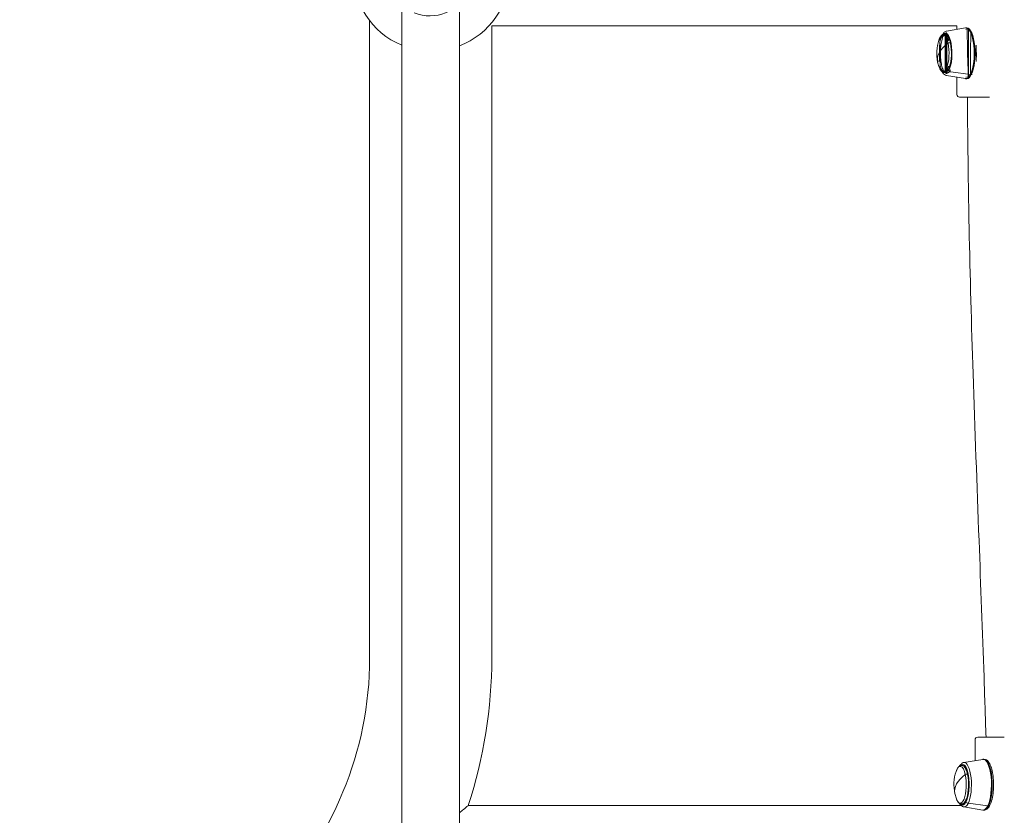
# Model space of a CAD drawing. Units: millimetres. Extents: x 619 to 9613, y -794 to 5567.
# Drawn here: x 6315 to 7032, y 2280 to 2860 of the extents above; entities that cross this region are included whole.
import ezdxf

# ---------------------------------------------------------------- set-up
doc = ezdxf.new("R2010")
doc.units = ezdxf.units.MM

msp = doc.modelspace()

# ---------------------------------------------------------------- linework, layer by layer
at = {"linetype": 'Continuous', "lineweight": 0, "extrusion": (0, 1, 0)}
for p, q in [((6593.15, 2179.89), (6593.15, 2870.42)), ((6635.15, 2186.04), (6635.15, 2871.31)), ((6569.77, 2394.67), (6569.77, 2858.96)), ((6658.77, 2394.67), (6658.77, 2855.13)), ((6997.59, 2855.13), (6658.77, 2855.13)), ((6997.59, 2855.13), (6997.59, 2852.62)), ((6990.14, 2851.38), (7003.92, 2853.66)), ((7004.46, 2853.71), (7004.83, 2853.71)), ((6990.14, 2819.03), (7003.92, 2816.75)), ((7007.52, 2819.72), (6993.29, 2821.64)), ((6993.29, 2821.64), (7007.52, 2819.72)), ((7008.1, 2819.71), (7007.74, 2819.71)), ((7007.74, 2819.71), (7008.1, 2819.71)), ((6997.59, 2817.8), (6997.59, 2805.27)), ((7004.46, 2816.71), (7004.83, 2816.71)), ((7018.03, 2803.27), (6999.59, 2803.27)), ((7018.03, 2803.27), (7021.44, 2803.27)), ((7010.84, 2335.08), (7010.84, 2319.95)), ((7012.84, 2337.08), (7031.27, 2337.08)), ((7032.13, 2337.08), (7031.27, 2337.08)), ((7002.65, 2318.6), (7016.43, 2320.88)), ((7016.97, 2320.92), (7017.33, 2320.92)), ((7002.96, 2315.42), (7003.15, 2315.42)), ((7002.96, 2289.42), (7003.15, 2289.42)), ((7020.03, 2286.93), (7005.8, 2288.85)), ((7005.8, 2288.85), (7020.03, 2286.93)), ((7000.76, 2287.22), (6641.55, 2287.22)), ((7002.65, 2286.25), (7016.43, 2283.96)), ((7016.97, 2283.92), (7017.33, 2283.92)), ((7020.61, 2286.92), (7020.25, 2286.92)), ((7020.25, 2286.92), (7020.61, 2286.92))]:
    msp.add_line(p, q, dxfattribs=at)
at = {"linetype": 'Continuous', "lineweight": 0}
for centre, radius, start, end in [((6614.84, 2893.86), 57, 107.96072, 247.6292), ((6614.84, 2893.86), 57, 107.96066, 247.62927), ((6614.84, 2893.86), 57, 290.86964, 0), ((6314.83, 2394.67), 254.94, 269.99986, 360)]:
    msp.add_arc(centre, radius, start, end, dxfattribs=at)
at = {"linetype": 'Continuous', "lineweight": 0, "extrusion": (0, 0, -1)}
for centre, radius, start, end in [((-6613.7, 2892.28), 29.77, 112.44828, 292.44828), ((-7013.59, 2835.21), 30.67, 348.06375, 18.13307), ((-7013.59, 2835.21), 30.67, 341.86693, 348.06375), ((-6999.59, 2805.27), 2, 270, 0), ((-6314.83, 2394.67), 343.94, 180, 198.20542), ((-7012.84, 2335.08), 2, 0, 90), ((-7026.1, 2302.42), 30.67, 348.06375, 18.13307), ((-7026.1, 2302.42), 30.67, 341.86693, 348.06375)]:
    msp.add_arc(centre, radius, start, end, dxfattribs=at)
for centre, major_axis, ratio, start_param, end_param in [((6987.52, 2835.21), (0, 13.44), 0.324601, -0.78097, 0.993549), ((7004.24, 2835.21), (0, 18.48), 0.324601, -0.053648, 2.564345), ((7004.46, 2835.21), (0, 18.5), 0.324601, 0, 2.564345), ((7004.83, 2835.21), (0, 18.5), 0.324601, 0, 2.564345), ((7013.59, 2835.21), (-30, -6.34), 0.516169, 0, 0.842304), ((6987.52, 2835.21), (0, -13.44), 0.324601, -2.148044, 0.78097), ((6991.91, 2842.3), (0.978, 0.207), 0.516169, -2.299288, -0.071847), ((6989.22, 2835.21), (0, -13.44), 0.324601, -2.377737, -2.148044), ((6989.22, 2835.21), (0, -13.44), 0.324601, -2.377737, -2.148044), ((6989.22, 2835.21), (0, -13.44), 0.324601, -2.148044, -0.763855), ((6989.22, 2835.21), (0, -13.44), 0.324601, -2.148044, -0.763855), ((6993.21, 2823.06), (-1.34, 0.67), 0.792593, -0.561375, 0), ((6993.24, 2822.88), (-1.34, 0.67), 0.792593, -1.977174, -0.561375), ((7004.24, 2835.21), (0, -18.48), 0.324601, -0.577247, 0.053648), ((7004.46, 2835.21), (0, -18.5), 0.324601, -0.577247, 0), ((7004.83, 2835.21), (0, -18.5), 0.324601, -0.577247, 0), ((7007.47, 2820.96), (-1.34, 0.67), 0.792593, -2.132171, -1.977174), ((7007.84, 2820.96), (-1.34, 0.67), 0.792593, -2.699322, -2.132171), ((7001.73, 2302.42), (0, 14.5), 0.324601, -0.27322, 2.564345), ((7001.73, 2302.42), (0, 14.5), 0.324601, -0.27322, 3.414813), ((7002.93, 2302.42), (0, 16.2), 0.324601, -0.053648, 2.564345), ((7016.75, 2302.42), (0, 18.48), 0.324601, -0.053648, 2.564345), ((7016.97, 2302.42), (0, 18.5), 0.324601, 0, 2.564345), ((7017.33, 2302.42), (0, 18.5), 0.324601, 0, 2.564345), ((7026.1, 2302.42), (-30, -6.34), 0.516169, 0, 0.842304), ((7000.03, 2302.42), (0, 13.44), 0.324601, -0.78097, 0.993549), ((7000.03, 2302.42), (0, -13.44), 0.324601, -2.148044, 0.78097), ((7004.42, 2309.51), (0.978, 0.207), 0.516169, -2.299288, -0.071847), ((7001.73, 2302.42), (0, -13.44), 0.324601, -2.377737, -2.148044), ((7001.73, 2302.42), (0, -13.44), 0.324601, -2.377737, -2.148044), ((7001.73, 2302.42), (0, -13.44), 0.324601, -2.148044, -0.763855), ((7001.73, 2302.42), (0, -13.44), 0.324601, -2.148044, -0.763855), ((7006.16, 2309.95), (-0.783, -0.165), 0.516169, -0.872493, -0.071847), ((7001.73, 2302.42), (0, -14.5), 0.324601, -0.577247, 0.27322), ((7002.93, 2302.42), (0, -16.2), 0.324601, -0.577247, 0.053648), ((7005.72, 2290.27), (-1.34, 0.67), 0.792593, -0.561375, 0), ((7005.75, 2290.09), (-1.34, 0.67), 0.792593, -1.977174, -0.561375), ((7016.75, 2302.42), (0, -18.48), 0.324601, -0.577247, 0.053648), ((7016.97, 2302.42), (0, -18.5), 0.324601, -0.577247, 0), ((7017.33, 2302.42), (0, -18.5), 0.324601, -0.577247, 0), ((7019.98, 2288.17), (-1.34, 0.67), 0.792593, -2.132171, -1.977174), ((7020.35, 2288.17), (1.34, -0.67), 0.792593, 0, 1.009422)]:
    msp.add_ellipse(centre, major_axis=major_axis, ratio=ratio, start_param=start_param, end_param=end_param, dxfattribs=at)
at = {"linetype": 'Continuous', "lineweight": 0}
for centre, major_axis, ratio, start_param, end_param in [((6987.52, 2835.21), (0, 13.44), 0.324601, -0.993549, 0.78097), ((6989.22, 2835.21), (0, 14.72), 0.324601, -2.564345, 0.424039), ((6989.9, 2835.21), (0, 13), 0.324601, 0, 0.13973), ((6989.9, 2835.21), (0, 13), 0.324601, 0, 0.13973), ((6989.9, 2835.21), (0, 13), 0.324601, -0.746999, -0.13658), ((6989.9, 2835.21), (0, 13), 0.324601, -0.746999, -0.13658), ((7004.24, 2835.21), (0, 18.48), 0.324601, -2.564345, 0.053648), ((7004.46, 2835.21), (0, 18.5), 0.324601, -2.564345, 0), ((7004.83, 2835.21), (0, 18.5), 0.324601, -2.564345, 0), ((7013.59, 2835.21), (-30, -6.34), 0.516169, -0.842304, 0), ((6987.52, 2835.21), (0, -13.44), 0.324601, -0.78097, 2.148044), ((6991.91, 2842.3), (0.978, 0.207), 0.516169, 0.071847, 2.299288), ((6993.21, 2823.06), (-1.34, 0.67), 0.792593, 0, 0.561375), ((6993.24, 2822.88), (1.34, -0.67), 0.792593, -2.580218, -1.164418), ((7004.24, 2835.21), (0, -18.48), 0.324601, -0.053648, 0.577247), ((7004.46, 2835.21), (0, -18.5), 0.324601, 0, 0.577247), ((7004.83, 2835.21), (0, -18.5), 0.324601, 0, 0.577247), ((7007.47, 2820.96), (1.34, -0.67), 0.792593, -1.164418, -1.009422), ((7007.84, 2820.96), (1.34, -0.67), 0.792593, -1.009422, -0.442271), ((7001.73, 2302.42), (0, 14.72), 0.324601, -2.564345, 0.337823), ((7001.73, 2302.42), (0, 14.72), 0.324601, -2.564345, 0.337823), ((7002.93, 2302.42), (0, 16.2), 0.324601, -2.564345, 0.053648), ((7016.75, 2302.42), (0, 18.48), 0.324601, -2.564345, 0.053648), ((7016.97, 2302.42), (0, 18.5), 0.324601, -2.564345, 0), ((7017.33, 2302.42), (0, 18.5), 0.324601, -2.564345, 0), ((7026.1, 2302.42), (-30, -6.34), 0.516169, -0.842304, 0), ((7000.03, 2302.42), (0, 13.44), 0.324601, -0.993549, 0.78097), ((7000.03, 2302.42), (0, -13.44), 0.324601, -0.78097, 2.148044), ((7002.41, 2302.42), (0, 13), 0.324601, -0.470827, -0.174856), ((7002.41, 2302.42), (0, 13), 0.324601, -0.470827, -0.174856), ((7004.42, 2309.51), (0.978, 0.207), 0.516169, 0.071847, 2.299288), ((7006.16, 2309.95), (-0.783, -0.165), 0.516169, 0.071847, 0.872493), ((7001.73, 2302.42), (0, -14.72), 0.324601, -0.337823, 0.577247), ((7001.73, 2302.42), (0, -14.72), 0.324601, -0.337823, 0.577247), ((7002.93, 2302.42), (0, -16.2), 0.324601, -0.053648, 0.577247), ((7002.41, 2302.42), (0, -13), 0.324601, 0.174856, 0.470827), ((7002.41, 2302.42), (0, -13), 0.324601, 0.174856, 0.470827), ((7005.72, 2290.27), (-1.34, 0.67), 0.792593, 0, 0.561375), ((7005.75, 2290.09), (1.34, -0.67), 0.792593, -2.580218, -1.164418), ((7016.75, 2302.42), (0, -18.48), 0.324601, -0.053648, 0.577247), ((7016.97, 2302.42), (0, -18.5), 0.324601, 0, 0.577247), ((7017.33, 2302.42), (0, -18.5), 0.324601, 0, 0.577247), ((7019.98, 2288.17), (1.34, -0.67), 0.792593, -1.164418, -1.009422), ((7020.35, 2288.17), (1.34, -0.67), 0.792593, -1.009422, 0)]:
    msp.add_ellipse(centre, major_axis=major_axis, ratio=ratio, start_param=start_param, end_param=end_param, dxfattribs=at)
for points, knots in [([(6992.24, 2844.92), (6991.9, 2843.93), (6991.52, 2846.75), (6990.6, 2848.13), (6990.07, 2848.68), (6988.87, 2849.22), (6988.25, 2849.27), (6987.18, 2848.96), (6986.74, 2848.66), (6985.82, 2847.74), (6985.38, 2847.03), (6984.8, 2845.74), (6984.62, 2844.24), (6984.45, 2844.75)], [3.948534, 3.948534, 3.948534, 3.948534, 4.257499, 4.257499, 4.566464, 4.566464, 4.807107, 4.807107, 5.026616, 5.026616, 5.335581, 5.335581, 5.493359, 5.493359, 5.493359, 5.493359]), ([(6987, 2848.8), (6986.77, 2848.65), (6986.56, 2848.48), (6985.82, 2847.74), (6985.38, 2847.03), (6984.8, 2845.74), (6984.62, 2845.26), (6984.45, 2844.75)], [4.9122479, 4.9122479, 4.9122479, 4.9122479, 5.0266161, 5.0266161, 5.3355811, 5.3355811, 5.4933586, 5.4933586, 5.4933586, 5.4933586]), ([(6986.69, 2848.21), (6986.13, 2849.33), (6985.68, 2845.74), (6985.08, 2843.22), (6984.89, 2828.25), (6984.74, 2829.36)], [5.2896364, 5.2896364, 5.2896364, 5.2896364, 5.6544546, 5.6544546, 5.8894121, 5.8894121, 5.8894121, 5.8894121]), ([(6991.48, 2844.66), (6991.16, 2843.72), (6990.8, 2846.39), (6989.99, 2847.61), (6989.55, 2848.04), (6988.6, 2848.47), (6988.09, 2848.46), (6987.15, 2848), (6986.72, 2847.56), (6985.92, 2846.34), (6985.56, 2845.54), (6985.23, 2844.57), (6985.22, 2844.47), (6985.21, 2844.5)], [3.948534, 3.948534, 3.948534, 3.948534, 4.257499, 4.257499, 4.566464, 4.566464, 4.869284, 4.869284, 5.174281, 5.174281, 5.483246, 5.483246, 5.493359, 5.493359, 5.493359, 5.493359]), ([(6987.76, 2847.67), (6987.31, 2848.58), (6986.91, 2845.64), (6986.26, 2843.09), (6986.01, 2841.66), (6985.66, 2838.65), (6985.57, 2837.06), (6985.55, 2833.88), (6985.63, 2832.29), (6985.94, 2829.25), (6986.17, 2827.81), (6986.78, 2825.21), (6987.16, 2824.06), (6988.02, 2822.15), (6988.51, 2821.4), (6989.08, 2820.88), (6989.09, 2849.55), (6989.13, 2849.59), (6989.15, 2849.6), (6989.18, 2849.63), (6989.2, 2849.65), (6989.24, 2849.68), (6989.26, 2849.69), (6989.28, 2849.71)], [5.289636, 5.289636, 5.289636, 5.289636, 5.618852, 5.618852, 5.943089, 5.943089, 6.265465, 6.265465, 6.587358, 6.587358, 6.909631, 6.909631, 7.233534, 7.233534, 7.561894, 7.561894, 7.572694, 7.572694, 7.583493, 7.583493, 7.594293, 7.594293, 7.605093, 7.605093, 7.605093, 7.605093]), ([(6990.14, 2851.38), (6989.81, 2851.44), (6989.51, 2851.23), (6988.94, 2850.95), (6988.68, 2850.77), (6988.2, 2850.37), (6987.98, 2850.15), (6987.57, 2849.66), (6987.38, 2849.4), (6987.02, 2848.83), (6986.85, 2847.89), (6986.69, 2848.21)], [4.7660373, 4.7660373, 4.7660373, 4.7660373, 4.8707571, 4.8707571, 4.9754769, 4.9754769, 5.0801968, 5.0801968, 5.1849166, 5.1849166, 5.2896364, 5.2896364, 5.2896364, 5.2896364]), ([(6990.14, 2851.38), (6989.81, 2851.33), (6989.51, 2851.23), (6988.94, 2850.95), (6988.68, 2850.77), (6988.2, 2850.37), (6987.98, 2850.15), (6987.57, 2849.66), (6987.38, 2849.4), (6987.07, 2848.91), (6986.94, 2848.7), (6986.82, 2848.47)], [4.7660373, 4.7660373, 4.7660373, 4.7660373, 4.8707571, 4.8707571, 4.9754769, 4.9754769, 5.0801968, 5.0801968, 5.1849166, 5.1849166, 5.2603763, 5.2603763, 5.2603763, 5.2603763]), ([(6989.28, 2820.71), (6989.27, 2820.71), (6989.26, 2820.72), (6989.25, 2820.73), (6989.25, 2820.73), (6989.23, 2820.74), (6989.23, 2820.75), (6989.22, 2820.76), (6989.21, 2849.65), (6989.03, 2849.5), (6988.86, 2849.33), (6988.52, 2848.94), (6988.36, 2848.72), (6988.06, 2848.23), (6987.91, 2847.39), (6987.76, 2847.67)], [4.9612775, 4.9612775, 4.9612775, 4.9612775, 4.9648273, 4.9648273, 4.9683772, 4.9683772, 4.9719271, 4.9719271, 4.9754769, 4.9754769, 5.0801968, 5.0801968, 5.1849166, 5.1849166, 5.2896364, 5.2896364, 5.2896364, 5.2896364]), ([(6990.33, 2850.2), (6990.13, 2850.23), (6989.94, 2850.1), (6989.73, 2850), (6989.72, 2820.43), (6989.68, 2820.44), (6989.66, 2820.45), (6989.63, 2820.47), (6989.61, 2820.48), (6989.57, 2820.5), (6989.56, 2820.51), (6989.54, 2820.53)], [4.7660373, 4.7660373, 4.7660373, 4.7660373, 4.8707571, 4.8707571, 4.8807231, 4.8807231, 4.8906891, 4.8906891, 4.900655, 4.900655, 4.910621, 4.910621, 4.910621, 4.910621]), ([(6989.54, 2849.89), (6989.6, 2849.93), (6989.67, 2849.97), (6989.8, 2850.03), (6989.86, 2850.06), (6989.99, 2850.11), (6990.06, 2850.14), (6990.2, 2850.17), (6990.26, 2820.21), (6990.33, 2820.22)], [7.6557496, 7.6557496, 7.6557496, 7.6557496, 7.6918956, 7.6918956, 7.7280415, 7.7280415, 7.7641874, 7.7641874, 7.8003333, 7.8003333, 7.8003333, 7.8003333]), ([(6992.24, 2844.92), (6992.08, 2844.46), (6991.91, 2845.8), (6991.57, 2846.55), (6991.39, 2846.87), (6991.03, 2847.42), (6990.85, 2847.63), (6990.52, 2847.96), (6990.37, 2848.06), (6990.1, 2848.19), (6990, 2848.21), (6989.9, 2848.21)], [3.9485338, 3.9485338, 3.9485338, 3.9485338, 4.1013048, 4.1013048, 4.2540759, 4.2540759, 4.4068469, 4.4068469, 4.5596179, 4.5596179, 4.712389, 4.712389, 4.712389, 4.712389]), ([(6991.86, 2823.73), (6992.17, 2823.11), (6992.47, 2825.14), (6993.02, 2827.06), (6993.26, 2828.22), (6993.63, 2830.75), (6993.76, 2832.15), (6993.87, 2835), (6993.85, 2836.47), (6993.67, 2839.31), (6993.51, 2840.68), (6993.07, 2843.15), (6992.79, 2844.27), (6992.17, 2846.08), (6991.84, 2846.81), (6991.23, 2847.76), (6990.96, 2848.03), (6990.67, 2848.22), (6990.64, 2848.21), (6990.64, 2848.21)], [2.148044, 2.148044, 2.148044, 2.148044, 2.421863, 2.421863, 2.717759, 2.717759, 3.024131, 3.024131, 3.334196, 3.334196, 3.64379, 3.64379, 3.948271, 3.948271, 4.238806, 4.238806, 4.500554, 4.500554, 4.712389, 4.712389, 4.712389, 4.712389]), ([(7004.46, 2853.71), (7004.43, 2853.71), (7004.39, 2853.71), (7004.32, 2853.71), (7004.28, 2853.7), (7004.21, 2853.7), (7004.17, 2853.7), (7004.1, 2853.69), (7004.06, 2853.68), (7003.99, 2853.68), (7003.96, 2853.66), (7003.92, 2853.66)], [4.71238898, 4.71238898, 4.71238898, 4.71238898, 4.72311865, 4.72311865, 4.73384831, 4.73384831, 4.74457798, 4.74457798, 4.75530764, 4.75530764, 4.76603731, 4.76603731, 4.76603731, 4.76603731]), ([(7004.46, 2852.51), (7004.44, 2852.51), (7004.42, 2852.51), (7004.37, 2852.51), (7004.35, 2852.51), (7004.3, 2852.5), (7004.28, 2852.5), (7004.23, 2852.5), (7004.21, 2852.49), (7004.16, 2852.49), (7004.14, 2852.48), (7004.12, 2852.48)], [4.71238898, 4.71238898, 4.71238898, 4.71238898, 4.72311865, 4.72311865, 4.73384831, 4.73384831, 4.74457798, 4.74457798, 4.75530764, 4.75530764, 4.76603731, 4.76603731, 4.76603731, 4.76603731]), ([(7004.83, 2816.71), (7005.22, 2816.71), (7005.6, 2816.78), (7005.97, 2816.91), (7005.97, 2853.51), (7005.97, 2853.51)], [1.5707963, 1.5707963, 1.5707963, 1.5707963, 1.6862458, 1.6862458, 1.6871098, 1.6871098, 1.6871098, 1.6871098]), ([(7004.83, 2817.91), (7005.07, 2817.91), (7005.32, 2817.95), (7005.8, 2818.13), (7006.04, 2818.25), (7006.49, 2818.58), (7006.71, 2818.78), (7007.13, 2819.25), (7007.34, 2819.52), (7007.58, 2819.9), (7007.63, 2850.45), (7007.67, 2850.37)], [1.5707963, 1.5707963, 1.5707963, 1.5707963, 1.6862458, 1.6862458, 1.8016953, 1.8016953, 1.9171448, 1.9171448, 2.0325943, 2.0325943, 2.0595637, 2.0595637, 2.0595637, 2.0595637]), ([(6984.74, 2841.06), (6984.94, 2842.52), (6985.21, 2826.52), (6985.93, 2823.92), (6986.38, 2822.72), (6987.54, 2820.67), (6988.24, 2819.81), (6989.52, 2819.19), (6989.82, 2818.98), (6990.14, 2819.03)], [6.676959, 6.676959, 6.676959, 6.676959, 6.987032, 6.987032, 7.330248, 7.330248, 7.698272, 7.698272, 7.800333, 7.800333, 7.800333, 7.800333]), ([(6991.48, 2844.66), (6991.33, 2844.22), (6991.17, 2845.5), (6990.86, 2846.18), (6990.69, 2846.47), (6990.39, 2846.94), (6990.24, 2847.11), (6990.01, 2847.33), (6989.93, 2847.39), (6989.86, 2847.42), (6989.87, 2847.41), (6989.9, 2847.41)], [3.9485338, 3.9485338, 3.9485338, 3.9485338, 4.1013048, 4.1013048, 4.2540759, 4.2540759, 4.4068469, 4.4068469, 4.5596179, 4.5596179, 4.712389, 4.712389, 4.712389, 4.712389]), ([(7011.52, 2841.06), (7011.54, 2840.82), (7011.57, 2829.84), (7011.78, 2831.93), (7011.86, 2833.86), (7011.82, 2837.57), (7011.71, 2831.06), (7011.52, 2829.36)], [2.8010983, 2.8010983, 2.8010983, 2.8010983, 2.8443209, 2.8443209, 3.174049, 3.174049, 3.482087, 3.482087, 3.482087, 3.482087]), ([(6984.45, 2825.66), (6984.78, 2826.66), (6985.16, 2823.8), (6986.06, 2822.39), (6986.57, 2821.82), (6987.77, 2821.22), (6988.41, 2821.14), (6989.5, 2821.43), (6989.94, 2821.71), (6990.87, 2822.61), (6991.31, 2823.3), (6991.9, 2824.56), (6992.07, 2825.98), (6992.24, 2825.5)], [0.789827, 0.789827, 0.789827, 0.789827, 1.098792, 1.098792, 1.407757, 1.407757, 1.657031, 1.657031, 1.873826, 1.873826, 2.182791, 2.182791, 2.334652, 2.334652, 2.334652, 2.334652]), ([(6985.21, 2825.91), (6985.52, 2826.87), (6985.88, 2824.15), (6986.68, 2822.89), (6987.12, 2822.44), (6988.07, 2821.96), (6988.58, 2821.95), (6989.52, 2822.37), (6989.96, 2822.78), (6990.76, 2823.96), (6991.13, 2824.74), (6991.46, 2825.7), (6991.47, 2825.79), (6991.48, 2825.76)], [0.789827, 0.789827, 0.789827, 0.789827, 1.098792, 1.098792, 1.407757, 1.407757, 1.71396, 1.71396, 2.01623, 2.01623, 2.325195, 2.325195, 2.334652, 2.334652, 2.334652, 2.334652]), ([(6989.9, 2823.01), (6989.87, 2823.01), (6989.86, 2823), (6989.93, 2823.03), (6990.01, 2823.08), (6990.24, 2823.31), (6990.39, 2823.48), (6990.69, 2823.94), (6990.86, 2824.24), (6991.17, 2824.92), (6991.33, 2826.2), (6991.48, 2825.76)], [1.5707963, 1.5707963, 1.5707963, 1.5707963, 1.7235674, 1.7235674, 1.8763384, 1.8763384, 2.0291094, 2.0291094, 2.1818805, 2.1818805, 2.3346515, 2.3346515, 2.3346515, 2.3346515]), ([(6989.9, 2822.21), (6990, 2822.21), (6990.1, 2822.23), (6990.37, 2822.35), (6990.52, 2822.46), (6990.85, 2822.78), (6991.03, 2823), (6991.39, 2823.54), (6991.57, 2823.87), (6991.91, 2824.62), (6992.08, 2825.96), (6992.24, 2825.5)], [1.5707963, 1.5707963, 1.5707963, 1.5707963, 1.7235674, 1.7235674, 1.8763384, 1.8763384, 2.0291094, 2.0291094, 2.1818805, 2.1818805, 2.3346515, 2.3346515, 2.3346515, 2.3346515]), ([(6990.64, 2822.21), (6990.64, 2822.21), (6990.65, 2822.21), (6990.7, 2822.23), (6990.76, 2822.25), (6990.91, 2822.36), (6991.01, 2822.45), (6991.23, 2822.7), (6991.35, 2822.85), (6991.6, 2823.24), (6991.73, 2823.99), (6991.86, 2823.73)], [1.5707963, 1.5707963, 1.5707963, 1.5707963, 1.6862458, 1.6862458, 1.8016953, 1.8016953, 1.9171448, 1.9171448, 2.0325943, 2.0325943, 2.1480437, 2.1480437, 2.1480437, 2.1480437]), ([(6990.64, 2821.01), (6990.78, 2821.01), (6990.93, 2821.03), (6991.23, 2821.14), (6991.38, 2821.22), (6991.69, 2821.45), (6991.85, 2821.59), (6992.17, 2821.95), (6992.33, 2822.15), (6992.64, 2822.63), (6992.79, 2823.49), (6992.94, 2823.19)], [1.5707963, 1.5707963, 1.5707963, 1.5707963, 1.6862458, 1.6862458, 1.8016953, 1.8016953, 1.9171448, 1.9171448, 2.0325943, 2.0325943, 2.1480437, 2.1480437, 2.1480437, 2.1480437]), ([(7003.92, 2816.75), (7003.96, 2816.76), (7003.99, 2816.74), (7004.06, 2816.73), (7004.1, 2816.73), (7004.17, 2816.72), (7004.21, 2816.72), (7004.28, 2816.71), (7004.32, 2816.71), (7004.39, 2816.71), (7004.43, 2816.71), (7004.46, 2816.71)], [1.517148, 1.517148, 1.517148, 1.517148, 1.52787767, 1.52787767, 1.53860733, 1.53860733, 1.549337, 1.549337, 1.56006666, 1.56006666, 1.57079633, 1.57079633, 1.57079633, 1.57079633]), ([(7004.12, 2817.94), (7004.14, 2817.94), (7004.16, 2817.93), (7004.21, 2817.92), (7004.23, 2817.92), (7004.28, 2817.92), (7004.3, 2817.91), (7004.35, 2817.91), (7004.37, 2817.91), (7004.42, 2817.91), (7004.44, 2817.91), (7004.46, 2817.91)], [1.517148, 1.517148, 1.517148, 1.517148, 1.52787767, 1.52787767, 1.53860733, 1.53860733, 1.549337, 1.549337, 1.56006666, 1.56006666, 1.57079633, 1.57079633, 1.57079633, 1.57079633]), ([(7018.8, 2337.08), (7018.34, 2351.7), (7017.86, 2366.31), (7016.22, 2414.06), (7014.98, 2447.19), (7012.22, 2520.87), (7010.69, 2561.41), (7008.2, 2637.4), (7007.19, 2672.86), (7005.96, 2735.03), (7005.61, 2761.74), (7005.36, 2793.4), (7005.33, 2798.33), (7005.3, 2803.27)], [375.219384, 375.219384, 375.219384, 375.219384, 419.082039, 419.082039, 518.556704, 518.556704, 640.270422, 640.270422, 746.697473, 746.697473, 826.849713, 826.849713, 841.664751, 841.664751, 841.664751, 841.664751]), ([(7002.65, 2318.6), (7002.32, 2318.54), (7002.02, 2318.44), (7001.45, 2318.16), (7001.19, 2317.98), (7000.71, 2317.59), (7000.49, 2317.36), (7000.08, 2316.88), (6999.89, 2316.61), (6999.64, 2316.22), (6999.58, 2316.12), (6999.51, 2316.01)], [4.7660373, 4.7660373, 4.7660373, 4.7660373, 4.8707571, 4.8707571, 4.9754769, 4.9754769, 5.0801968, 5.0801968, 5.1849166, 5.1849166, 5.2231814, 5.2231814, 5.2231814, 5.2231814]), ([(7016.97, 2320.92), (7016.94, 2320.92), (7016.9, 2320.92), (7016.83, 2320.92), (7016.79, 2320.92), (7016.72, 2320.91), (7016.68, 2320.91), (7016.61, 2320.9), (7016.57, 2320.9), (7016.5, 2320.89), (7016.47, 2320.88), (7016.43, 2320.88)], [4.71238898, 4.71238898, 4.71238898, 4.71238898, 4.72311865, 4.72311865, 4.73384831, 4.73384831, 4.74457798, 4.74457798, 4.75530764, 4.75530764, 4.76603731, 4.76603731, 4.76603731, 4.76603731]), ([(7021.69, 2287.51), (7022.31, 2288.76), (7022.83, 2290.27), (7023.62, 2293.61), (7023.92, 2295.41), (7024.29, 2299.14), (7024.37, 2301.07), (7024.33, 2304.9), (7024.21, 2306.8), (7023.77, 2310.41), (7023.44, 2312.12), (7022.61, 2315.21), (7022.1, 2316.58), (7020.84, 2318.92), (7020.08, 2319.88), (7018.53, 2320.75), (7017.94, 2320.92), (7017.33, 2320.92)], [2.148044, 2.148044, 2.148044, 2.148044, 2.50711, 2.50711, 2.844321, 2.844321, 3.174049, 3.174049, 3.502229, 3.502229, 3.832769, 3.832769, 4.172287, 4.172287, 4.533687, 4.533687, 4.712389, 4.712389, 4.712389, 4.712389]), ([(7004.75, 2312.13), (7004.41, 2313.12), (7004.03, 2313.96), (7003.11, 2315.34), (7002.58, 2315.89), (7001.38, 2316.43), (7000.76, 2316.48), (6999.69, 2316.17), (6999.25, 2315.87), (6998.33, 2314.95), (6997.89, 2314.24), (6997.31, 2312.95), (6997.13, 2312.48), (6996.96, 2311.96)], [3.948534, 3.948534, 3.948534, 3.948534, 4.257499, 4.257499, 4.566464, 4.566464, 4.807107, 4.807107, 5.026616, 5.026616, 5.335581, 5.335581, 5.493359, 5.493359, 5.493359, 5.493359]), ([(7004.37, 2290.94), (7004.68, 2291.55), (7004.98, 2292.35), (7005.53, 2294.27), (7005.77, 2295.43), (7006.14, 2297.97), (7006.27, 2299.36), (7006.38, 2302.22), (7006.36, 2303.68), (7006.18, 2306.52), (7006.02, 2307.89), (7005.58, 2310.37), (7005.3, 2311.48), (7004.68, 2313.3), (7004.35, 2314.02), (7003.74, 2314.98), (7003.47, 2315.24), (7003.18, 2315.43), (7003.15, 2315.42), (7003.15, 2315.42)], [2.148044, 2.148044, 2.148044, 2.148044, 2.421863, 2.421863, 2.717759, 2.717759, 3.024131, 3.024131, 3.334196, 3.334196, 3.64379, 3.64379, 3.948271, 3.948271, 4.238806, 4.238806, 4.500554, 4.500554, 4.712389, 4.712389, 4.712389, 4.712389]), ([(6996.96, 2292.88), (6997.29, 2291.88), (6997.67, 2291.01), (6998.57, 2289.6), (6999.08, 2289.04), (7000.28, 2288.43), (7000.92, 2288.35), (7002.01, 2288.64), (7002.45, 2288.92), (7003.38, 2289.82), (7003.82, 2290.52), (7004.4, 2291.78), (7004.58, 2292.23), (7004.75, 2292.71)], [0.789827, 0.789827, 0.789827, 0.789827, 1.098792, 1.098792, 1.407757, 1.407757, 1.657031, 1.657031, 1.873826, 1.873826, 2.182791, 2.182791, 2.334652, 2.334652, 2.334652, 2.334652]), ([(6999.51, 2288.83), (7000.1, 2287.82), (7000.79, 2287), (7002.03, 2286.4), (7002.33, 2286.3), (7002.65, 2286.25)], [7.3431892, 7.3431892, 7.3431892, 7.3431892, 7.6982723, 7.6982723, 7.8003333, 7.8003333, 7.8003333, 7.8003333]), ([(7003.15, 2289.42), (7003.15, 2289.42), (7003.16, 2289.42), (7003.21, 2289.44), (7003.27, 2289.46), (7003.42, 2289.58), (7003.52, 2289.66), (7003.74, 2289.91), (7003.86, 2290.07), (7004.11, 2290.45), (7004.24, 2290.68), (7004.37, 2290.94)], [1.5707963, 1.5707963, 1.5707963, 1.5707963, 1.6862458, 1.6862458, 1.8016953, 1.8016953, 1.9171448, 1.9171448, 2.0325943, 2.0325943, 2.1480437, 2.1480437, 2.1480437, 2.1480437]), ([(6635.15, 2281.98), (6636.21, 2282.85), (6637.18, 2283.65), (6639.47, 2285.52), (6640.54, 2286.39), (6641.4, 2287.09), (6641.55, 2287.22), (6641.55, 2287.22)], [-108.512838, -108.512838, -108.512838, -108.512838, -102.268577, -102.268577, -91.816544, -91.816544, -86.308326, -86.308326, -86.308326, -86.308326]), ([(7016.43, 2283.96), (7016.47, 2283.96), (7016.5, 2283.95), (7016.57, 2283.94), (7016.61, 2283.94), (7016.68, 2283.93), (7016.72, 2283.93), (7016.79, 2283.93), (7016.83, 2283.92), (7016.9, 2283.92), (7016.94, 2283.92), (7016.97, 2283.92)], [1.517148, 1.517148, 1.517148, 1.517148, 1.52787767, 1.52787767, 1.53860733, 1.53860733, 1.549337, 1.549337, 1.56006666, 1.56006666, 1.57079633, 1.57079633, 1.57079633, 1.57079633]), ([(7017.33, 2283.92), (7017.72, 2283.92), (7018.11, 2283.99), (7018.84, 2284.25), (7019.17, 2284.43), (7019.78, 2284.88), (7020.06, 2285.14), (7020.58, 2285.72), (7020.82, 2286.03), (7021.28, 2286.73), (7021.49, 2287.1), (7021.69, 2287.51)], [1.5707963, 1.5707963, 1.5707963, 1.5707963, 1.6862458, 1.6862458, 1.8016953, 1.8016953, 1.9171448, 1.9171448, 2.0325943, 2.0325943, 2.1480437, 2.1480437, 2.1480437, 2.1480437])]:
    msp.add_open_spline(points, degree=3, knots=knots, dxfattribs=at)
msp.add_open_spline([(7005.97, 2816.91), (7005.61, 2816.78), (7005.22, 2853.71), (7004.83, 2853.71)], degree=3, dxfattribs=at)

doc.saveas('drawing.dxf')
